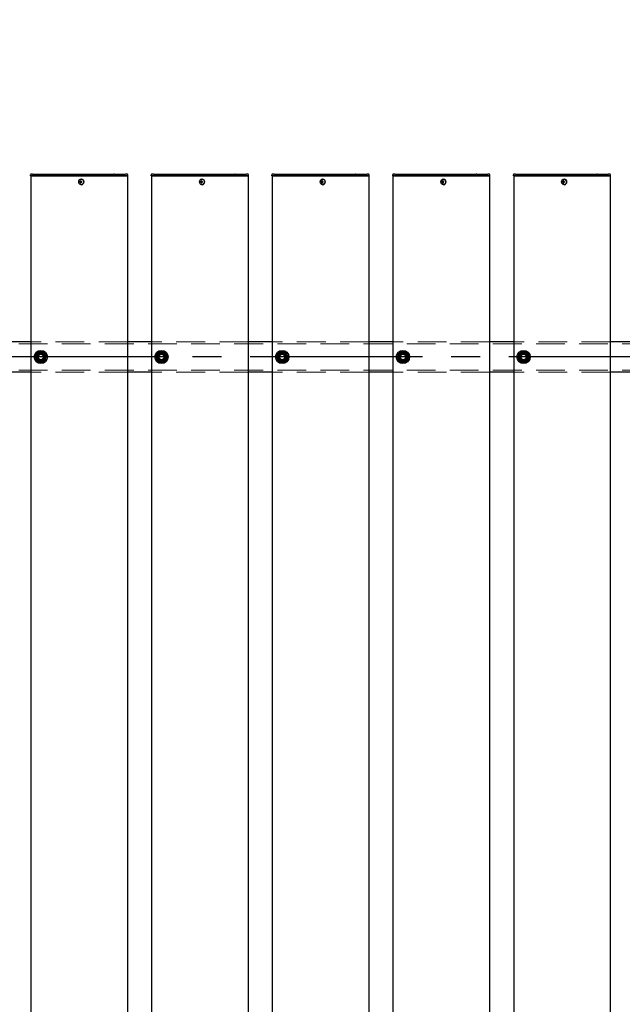
# Model space of a CAD drawing. Extents: x 0 to 21000, y 0 to 14850.
# Drawn here: x 7388 to 8387, y 10811 to 12442 of the extents above; entities that cross this region are included whole.
import ezdxf

# ---------------------------------------------------------------- set-up
doc = ezdxf.new("R2010")
doc.units = 0
doc.header["$LTSCALE"] = 15
doc.linetypes.add('CENTER2', pattern=[28.575, 19.05, -3.175, 3.175, -3.175])
doc.linetypes.add('HIDDEN2', pattern=[4.7625, 3.175, -1.5875])
doc.layers.get('DEFPOINTS').update_dxf_attribs({"linetype": 'CONTINUOUS'})
for name, color, linetype in [('P001', 131, 'CONTINUOUS'), ('P_1CENTER', 2, 'CONTINUOUS'), ('P_2DIM', 6, 'CONTINUOUS')]:
    doc.layers.add(name, color=color, linetype=linetype)
doc.layers.add('P902（隠線）', color=147, linetype='CONTINUOUS', lineweight=5, true_color=0x3f6f7f)
doc.styles.add('BIGFONT', font='simplex.shx', dxfattribs={"bigfont": 'bigfont.shx'})
doc.dimstyles.new('DIMBIGFONT$0', dxfattribs={"dimscale": 50, "dimtxt": 3, "dimasz": 2, "dimexe": 1.5, "dimexo": 3, "dimgap": 0.75, "dimtad": 1, "dimdec": 1, "dimdsep": 46, "dimtxsty": 'BIGFONT', "dimsah": 1, "dimcen": 0, "dimclrt": 230, "dimadec": 1, "dimazin": 2, "dimtfac": 0.6, "dimtdec": 1, "dimtofl": 0, "dimtmove": 2, "dimatfit": 3, "dimfxl": 1, "dimtvp": 1, "dimtolj": 1, "dimarcsym": 0})

# ---------------------------------------------------------------- blocks, each defined once
blk = doc.blocks.new('*D15')
at = {"layer": 'DEFPOINTS', "color": 0}
for p in [(9723.4, 13583.5), (5123.4, 12008), (9723.4, 12008)]:
    blk.add_point(p, dxfattribs=at)
at = {"layer": 'P_2DIM', "color": 0, "lineweight": -2}
for p, q in [((5123.4, 12158), (5123.4, 13658.5)), ((9723.4, 12158), (9723.4, 13658.5)), ((5223.4, 13583.5), (9623.4, 13583.5))]:
    blk.add_line(p, q, dxfattribs=at)
at = {"layer": 'P_2DIM', "color": 0}
for points in [[(5223.4, 13600.2), (5223.4, 13566.9), (5123.4, 13583.5)], [(9623.4, 13600.2), (9623.4, 13566.9), (9723.4, 13583.5)]]:
    blk.add_solid(points, dxfattribs=at)
at = {"layer": 'P_2DIM', "color": 230, "insert": (7159.2, 13771), "char_height": 150, "attachment_point": 1, "style": 'BIGFONT'}
blk.add_mtext('\\A1;4600', dxfattribs=at)
blk = doc.blocks.new('*D18')
at = {"layer": 'DEFPOINTS', "color": 0}
for p in [(9623.4, 13183.8), (5223.4, 12040.3), (9623.4, 12040.3)]:
    blk.add_point(p, dxfattribs=at)
at = {"layer": 'P_2DIM', "color": 0, "lineweight": -2}
for p, q in [((5223.4, 12190.3), (5223.4, 13258.8)), ((9623.4, 12190.3), (9623.4, 13258.8)), ((5323.4, 13183.8), (9523.4, 13183.8))]:
    blk.add_line(p, q, dxfattribs=at)
at = {"layer": 'P_2DIM', "color": 0}
for points in [[(5323.4, 13200.5), (5323.4, 13167.1), (5223.4, 13183.8)], [(9523.4, 13200.5), (9523.4, 13167.1), (9623.4, 13183.8)]]:
    blk.add_solid(points, dxfattribs=at)
at = {"layer": 'P_2DIM', "color": 230, "insert": (7423.4, 13296.3), "char_height": 150, "attachment_point": 5, "style": 'BIGFONT'}
blk.add_mtext('\\A1;200x22@4400', dxfattribs=at)

msp = doc.modelspace()

# ---------------------------------------------------------------- linework, layer by layer
at = {"layer": 'P001'}
for p, q in [((7406.44, 12183.78), (7406.44, 12185.03)), ((7409.94, 12183.78), (7406.44, 12183.78)), ((7406.69, 12183.53), (7406.44, 12183.78)), ((7406.69, 12183.53), (7409.94, 12183.53)), ((7406.94, 12183.53), (7406.94, 9183.53)), ((7409.94, 12186.53), (7407.94, 12186.53)), ((7409.94, 12186.53), (7440.14, 12186.53)), ((7409.94, 12183.78), (7440.14, 12183.78)), ((7440.14, 12183.53), (7409.94, 12183.53)), ((7440.14, 12186.53), (7442.14, 12186.53)), ((7440.14, 12183.78), (7441.39, 12183.78)), ((7441.52, 12183.53), (7440.14, 12183.53)), ((7441.39, 12183.78), (7543.92, 12183.78)), ((7544.05, 12183.53), (7441.52, 12183.53)), ((7442.14, 12186.53), (7544.67, 12186.53)), ((7545.67, 12183.78), (7543.92, 12183.78)), ((7544.05, 12183.53), (7545.67, 12183.53)), ((7545.67, 12186.53), (7544.67, 12186.53)), ((7545.67, 12186.53), (7562.44, 12186.53)), ((7545.67, 12183.78), (7563.94, 12183.78)), ((7563.94, 12183.53), (7545.67, 12183.53)), ((7562.44, 12186.53), (7563.94, 12186.53)), ((7565.94, 12186.53), (7563.94, 12186.53)), ((7567.44, 12183.78), (7563.94, 12183.78)), ((7563.94, 12183.53), (7567.19, 12183.53)), ((7566.94, 12183.53), (7566.94, 9183.53)), ((7567.19, 12183.53), (7567.44, 12183.78)), ((7567.44, 12183.78), (7567.44, 12185.03)), ((7606.44, 12183.78), (7606.44, 12185.03)), ((7609.94, 12183.78), (7606.44, 12183.78)), ((7606.69, 12183.53), (7606.44, 12183.78)), ((7606.69, 12183.53), (7609.94, 12183.53)), ((7606.94, 12183.53), (7606.94, 9183.53)), ((7609.94, 12186.53), (7607.94, 12186.53)), ((7609.94, 12186.53), (7640.14, 12186.53)), ((7609.94, 12183.78), (7640.14, 12183.78)), ((7640.14, 12183.53), (7609.94, 12183.53)), ((7640.14, 12186.53), (7642.14, 12186.53)), ((7640.14, 12183.78), (7641.39, 12183.78)), ((7641.52, 12183.53), (7640.14, 12183.53)), ((7641.39, 12183.78), (7743.92, 12183.78)), ((7744.05, 12183.53), (7641.52, 12183.53)), ((7642.14, 12186.53), (7744.67, 12186.53)), ((7745.67, 12183.78), (7743.92, 12183.78)), ((7744.05, 12183.53), (7745.67, 12183.53)), ((7745.67, 12186.53), (7744.67, 12186.53)), ((7745.67, 12186.53), (7762.44, 12186.53)), ((7745.67, 12183.78), (7763.94, 12183.78)), ((7763.94, 12183.53), (7745.67, 12183.53)), ((7762.44, 12186.53), (7763.94, 12186.53)), ((7765.94, 12186.53), (7763.94, 12186.53)), ((7767.44, 12183.78), (7763.94, 12183.78)), ((7763.94, 12183.53), (7767.19, 12183.53)), ((7766.94, 12183.53), (7766.94, 9183.53)), ((7767.19, 12183.53), (7767.44, 12183.78)), ((7767.44, 12183.78), (7767.44, 12185.03)), ((7806.44, 12183.78), (7806.44, 12185.03)), ((7809.94, 12183.78), (7806.44, 12183.78)), ((7806.69, 12183.53), (7806.44, 12183.78)), ((7806.69, 12183.53), (7809.94, 12183.53)), ((7806.94, 12183.53), (7806.94, 9183.53)), ((7809.94, 12186.53), (7807.94, 12186.53)), ((7809.94, 12186.53), (7840.14, 12186.53)), ((7809.94, 12183.78), (7840.14, 12183.78)), ((7840.14, 12183.53), (7809.94, 12183.53)), ((7840.14, 12186.53), (7842.14, 12186.53)), ((7840.14, 12183.78), (7841.39, 12183.78)), ((7841.52, 12183.53), (7840.14, 12183.53)), ((7841.39, 12183.78), (7943.92, 12183.78)), ((7944.05, 12183.53), (7841.52, 12183.53)), ((7842.14, 12186.53), (7944.67, 12186.53)), ((7945.67, 12183.78), (7943.92, 12183.78)), ((7944.05, 12183.53), (7945.67, 12183.53)), ((7945.67, 12186.53), (7944.67, 12186.53)), ((7945.67, 12186.53), (7962.44, 12186.53)), ((7945.67, 12183.78), (7963.94, 12183.78)), ((7963.94, 12183.53), (7945.67, 12183.53)), ((7962.44, 12186.53), (7963.94, 12186.53)), ((7965.94, 12186.53), (7963.94, 12186.53)), ((7967.44, 12183.78), (7963.94, 12183.78)), ((7963.94, 12183.53), (7967.19, 12183.53)), ((7966.94, 12183.53), (7966.94, 9183.53)), ((7967.19, 12183.53), (7967.44, 12183.78)), ((7967.44, 12183.78), (7967.44, 12185.03)), ((8006.44, 12183.78), (8006.44, 12185.03)), ((8009.94, 12183.78), (8006.44, 12183.78)), ((8006.69, 12183.53), (8006.44, 12183.78)), ((8006.69, 12183.53), (8009.94, 12183.53)), ((8006.94, 12183.53), (8006.94, 9183.53)), ((8009.94, 12186.53), (8007.94, 12186.53)), ((8009.94, 12186.53), (8040.14, 12186.53)), ((8009.94, 12183.78), (8040.14, 12183.78)), ((8040.14, 12183.53), (8009.94, 12183.53)), ((8040.14, 12186.53), (8042.14, 12186.53)), ((8040.14, 12183.78), (8041.39, 12183.78)), ((8041.52, 12183.53), (8040.14, 12183.53)), ((8041.39, 12183.78), (8143.92, 12183.78)), ((8144.05, 12183.53), (8041.52, 12183.53)), ((8042.14, 12186.53), (8144.67, 12186.53)), ((8145.67, 12183.78), (8143.92, 12183.78)), ((8144.05, 12183.53), (8145.67, 12183.53)), ((8145.67, 12186.53), (8144.67, 12186.53)), ((8145.67, 12186.53), (8162.44, 12186.53)), ((8145.67, 12183.78), (8163.94, 12183.78)), ((8163.94, 12183.53), (8145.67, 12183.53)), ((8162.44, 12186.53), (8163.94, 12186.53)), ((8165.94, 12186.53), (8163.94, 12186.53)), ((8167.44, 12183.78), (8163.94, 12183.78)), ((8163.94, 12183.53), (8167.19, 12183.53)), ((8166.94, 12183.53), (8166.94, 9183.53)), ((8167.19, 12183.53), (8167.44, 12183.78)), ((8167.44, 12183.78), (8167.44, 12185.03)), ((8206.44, 12183.78), (8206.44, 12185.03)), ((8209.94, 12183.78), (8206.44, 12183.78)), ((8206.69, 12183.53), (8206.44, 12183.78)), ((8206.69, 12183.53), (8209.94, 12183.53)), ((8206.94, 12183.53), (8206.94, 9183.53)), ((8209.94, 12186.53), (8207.94, 12186.53)), ((8209.94, 12186.53), (8240.14, 12186.53)), ((8209.94, 12183.78), (8240.14, 12183.78)), ((8240.14, 12183.53), (8209.94, 12183.53)), ((8240.14, 12186.53), (8242.14, 12186.53)), ((8240.14, 12183.78), (8241.39, 12183.78)), ((8241.52, 12183.53), (8240.14, 12183.53)), ((8241.39, 12183.78), (8343.92, 12183.78)), ((8344.05, 12183.53), (8241.52, 12183.53)), ((8242.14, 12186.53), (8344.67, 12186.53)), ((8345.67, 12183.78), (8343.92, 12183.78)), ((8344.05, 12183.53), (8345.67, 12183.53)), ((8345.67, 12186.53), (8344.67, 12186.53)), ((8345.67, 12186.53), (8362.44, 12186.53)), ((8345.67, 12183.78), (8363.94, 12183.78)), ((8363.94, 12183.53), (8345.67, 12183.53)), ((8362.44, 12186.53), (8363.94, 12186.53)), ((8365.94, 12186.53), (8363.94, 12186.53)), ((8367.44, 12183.78), (8363.94, 12183.78)), ((8363.94, 12183.53), (8367.19, 12183.53)), ((8366.94, 12183.53), (8366.94, 9183.53)), ((8367.19, 12183.53), (8367.44, 12183.78)), ((8367.44, 12183.78), (8367.44, 12185.03)), ((7488.94, 12174.03), (7487.84, 12174.03)), ((7487.84, 12173.03), (7488.94, 12173.03)), ((7489.8, 12174.03), (7488.94, 12174.03)), ((7489.8, 12173.03), (7488.94, 12173.03)), ((7489.84, 12174.54), (7489.09, 12175.47)), ((7489.84, 12172.52), (7489.09, 12171.59)), ((7491.2, 12174.03), (7489.8, 12174.03)), ((7489.8, 12173.03), (7491.2, 12173.03)), ((7490.08, 12174.03), (7490.08, 12173.03)), ((7490.6, 12178.23), (7490.45, 12178.23)), ((7490.6, 12168.83), (7490.45, 12168.83)), ((7491.12, 12173.03), (7491.12, 12174.03)), ((7688.94, 12174.03), (7687.84, 12174.03)), ((7687.84, 12173.03), (7688.94, 12173.03)), ((7689.8, 12174.03), (7688.94, 12174.03)), ((7689.8, 12173.03), (7688.94, 12173.03)), ((7689.84, 12174.54), (7689.09, 12175.47)), ((7689.84, 12172.52), (7689.09, 12171.59)), ((7691.2, 12174.03), (7689.8, 12174.03)), ((7689.8, 12173.03), (7691.2, 12173.03)), ((7690.08, 12174.03), (7690.08, 12173.03)), ((7690.6, 12178.23), (7690.45, 12178.23)), ((7690.6, 12168.83), (7690.45, 12168.83)), ((7691.12, 12173.03), (7691.12, 12174.03)), ((7888.94, 12174.03), (7887.84, 12174.03)), ((7887.84, 12173.03), (7888.94, 12173.03)), ((7889.8, 12174.03), (7888.94, 12174.03)), ((7889.8, 12173.03), (7888.94, 12173.03)), ((7889.84, 12174.54), (7889.09, 12175.47)), ((7889.84, 12172.52), (7889.09, 12171.59)), ((7891.2, 12174.03), (7889.8, 12174.03)), ((7889.8, 12173.03), (7891.2, 12173.03)), ((7890.08, 12174.03), (7890.08, 12173.03)), ((7890.6, 12178.23), (7890.45, 12178.23)), ((7890.6, 12168.83), (7890.45, 12168.83)), ((7891.12, 12173.03), (7891.12, 12174.03)), ((8088.94, 12174.03), (8087.84, 12174.03)), ((8087.84, 12173.03), (8088.94, 12173.03)), ((8089.8, 12174.03), (8088.94, 12174.03)), ((8089.8, 12173.03), (8088.94, 12173.03)), ((8089.84, 12174.54), (8089.09, 12175.47)), ((8089.84, 12172.52), (8089.09, 12171.59)), ((8091.2, 12174.03), (8089.8, 12174.03)), ((8089.8, 12173.03), (8091.2, 12173.03)), ((8090.08, 12174.03), (8090.08, 12173.03)), ((8090.6, 12178.23), (8090.45, 12178.23)), ((8090.6, 12168.83), (8090.45, 12168.83)), ((8091.12, 12173.03), (8091.12, 12174.03)), ((8288.94, 12174.03), (8287.84, 12174.03)), ((8287.84, 12173.03), (8288.94, 12173.03)), ((8289.8, 12174.03), (8288.94, 12174.03)), ((8289.8, 12173.03), (8288.94, 12173.03)), ((8289.84, 12174.54), (8289.09, 12175.47)), ((8289.84, 12172.52), (8289.09, 12171.59)), ((8291.2, 12174.03), (8289.8, 12174.03)), ((8289.8, 12173.03), (8291.2, 12173.03)), ((8290.08, 12174.03), (8290.08, 12173.03)), ((8290.6, 12178.23), (8290.45, 12178.23)), ((8290.6, 12168.83), (8290.45, 12168.83)), ((8291.12, 12173.03), (8291.12, 12174.03)), ((7406.94, 11908.53), (7366.94, 11908.53)), ((7606.94, 11908.53), (7566.94, 11908.53)), ((7806.94, 11908.53), (7766.94, 11908.53)), ((8006.94, 11908.53), (7966.94, 11908.53)), ((8206.94, 11908.53), (8166.94, 11908.53)), ((8406.94, 11908.53), (8366.94, 11908.53)), ((7422.44, 11874.38), (7422.44, 11875.29)), ((7424.44, 11875.59), (7424.44, 11874.38)), ((7622.44, 11874.38), (7622.44, 11875.29)), ((7624.44, 11875.59), (7624.44, 11874.38)), ((7822.44, 11874.38), (7822.44, 11875.29)), ((7824.44, 11875.59), (7824.44, 11874.38)), ((8022.44, 11874.38), (8022.44, 11875.29)), ((8024.44, 11875.59), (8024.44, 11874.38)), ((8222.44, 11874.38), (8222.44, 11875.29)), ((8224.44, 11875.59), (8224.44, 11874.38)), ((7406.94, 11858.53), (7366.94, 11858.53)), ((7606.94, 11858.53), (7566.94, 11858.53)), ((7806.94, 11858.53), (7766.94, 11858.53)), ((8006.94, 11858.53), (7966.94, 11858.53)), ((8206.94, 11858.53), (8166.94, 11858.53)), ((8406.94, 11858.53), (8366.94, 11858.53))]:
    msp.add_line(p, q, dxfattribs=at)
for centre in [(7423.44, 11883.53), (7623.44, 11883.53), (7823.44, 11883.53), (8023.44, 11883.53), (8223.44, 11883.53)]:
    msp.add_circle(centre, 11, dxfattribs=at)
for centre, radius, start, end in [((7407.94, 12185.03), 1.5, 90, 180), ((7565.94, 12185.03), 1.5, 0, 90), ((7607.94, 12185.03), 1.5, 90, 180), ((7765.94, 12185.03), 1.5, 0, 90), ((7807.94, 12185.03), 1.5, 90, 180), ((7965.94, 12185.03), 1.5, 0, 90), ((8007.94, 12185.03), 1.5, 90, 180), ((8165.94, 12185.03), 1.5, 0, 90), ((8207.94, 12185.03), 1.5, 90, 180), ((8365.94, 12185.03), 1.5, 0, 90), ((7423.44, 11883.53), 9.2, 128.93589, 188.11958), ((7423.44, 11883.53), 8, 98.52773, 158.52773), ((7423.44, 11883.53), 9.2, 68.93589, 128.11958), ((7423.44, 11883.53), 8, 38.52773, 98.52773), ((7423.44, 11883.53), 9.2, 8.93589, 68.11958), ((7623.44, 11883.53), 9.2, 128.93589, 188.11958), ((7623.44, 11883.53), 8, 98.52773, 158.52773), ((7623.44, 11883.53), 9.2, 68.93589, 128.11958), ((7623.44, 11883.53), 8, 38.52773, 98.52773), ((7623.44, 11883.53), 9.2, 8.93589, 68.11958), ((7823.44, 11883.53), 9.2, 128.93589, 188.11958), ((7823.44, 11883.53), 8, 98.52773, 158.52773), ((7823.44, 11883.53), 9.2, 68.93589, 128.11958), ((7823.44, 11883.53), 8, 38.52773, 98.52773), ((7823.44, 11883.53), 9.2, 8.93589, 68.11958), ((8023.44, 11883.53), 9.2, 128.93589, 188.11958), ((8023.44, 11883.53), 8, 98.52773, 158.52773), ((8023.44, 11883.53), 9.2, 68.93589, 128.11958), ((8023.44, 11883.53), 8, 38.52773, 98.52773), ((8023.44, 11883.53), 9.2, 8.93589, 68.11958), ((8223.44, 11883.53), 9.2, 128.93589, 188.11958), ((8223.44, 11883.53), 8, 98.52773, 158.52773), ((8223.44, 11883.53), 9.2, 68.93589, 128.11958), ((8223.44, 11883.53), 8, 38.52773, 98.52773), ((8223.44, 11883.53), 9.2, 8.93589, 68.11958), ((7423.44, 11883.53), 9.2, 188.93589, 248.11958), ((7423.44, 11883.53), 8, 158.52773, 218.52773), ((7423.44, 11883.53), 8, 218.52773, 278.52773), ((7423.44, 11883.53), 9.2, 248.93589, 263.75987), ((7423.44, 11883.53), 9.2, 276.24013, 308.11958), ((7423.44, 11883.53), 8, 278.52773, 338.52773), ((7423.44, 11883.53), 9.2, 308.93589, 8.11958), ((7423.44, 11883.53), 8, 338.52773, 38.52773), ((7623.44, 11883.53), 9.2, 188.93589, 248.11958), ((7623.44, 11883.53), 8, 158.52773, 218.52773), ((7623.44, 11883.53), 8, 218.52773, 278.52773), ((7623.44, 11883.53), 9.2, 248.93589, 263.75987), ((7623.44, 11883.53), 9.2, 276.24013, 308.11958), ((7623.44, 11883.53), 8, 278.52773, 338.52773), ((7623.44, 11883.53), 9.2, 308.93589, 8.11958), ((7623.44, 11883.53), 8, 338.52773, 38.52773), ((7823.44, 11883.53), 9.2, 188.93589, 248.11958), ((7823.44, 11883.53), 8, 158.52773, 218.52773), ((7823.44, 11883.53), 8, 218.52773, 278.52773), ((7823.44, 11883.53), 9.2, 248.93589, 263.75987), ((7823.44, 11883.53), 9.2, 276.24013, 308.11958), ((7823.44, 11883.53), 8, 278.52773, 338.52773), ((7823.44, 11883.53), 9.2, 308.93589, 8.11958), ((7823.44, 11883.53), 8, 338.52773, 38.52773), ((8023.44, 11883.53), 9.2, 188.93589, 248.11958), ((8023.44, 11883.53), 8, 158.52773, 218.52773), ((8023.44, 11883.53), 8, 218.52773, 278.52773), ((8023.44, 11883.53), 9.2, 248.93589, 263.75987), ((8023.44, 11883.53), 9.2, 276.24013, 308.11958), ((8023.44, 11883.53), 8, 278.52773, 338.52773), ((8023.44, 11883.53), 9.2, 308.93589, 8.11958), ((8023.44, 11883.53), 8, 338.52773, 38.52773), ((8223.44, 11883.53), 9.2, 188.93589, 248.11958), ((8223.44, 11883.53), 8, 158.52773, 218.52773), ((8223.44, 11883.53), 8, 218.52773, 278.52773), ((8223.44, 11883.53), 9.2, 248.93589, 263.75987), ((8223.44, 11883.53), 9.2, 276.24013, 308.11958), ((8223.44, 11883.53), 8, 278.52773, 338.52773), ((8223.44, 11883.53), 9.2, 308.93589, 8.11958), ((8223.44, 11883.53), 8, 338.52773, 38.52773)]:
    msp.add_arc(centre, radius, start, end, dxfattribs=at)
for centre in [(7490.45, 12173.53), (7690.45, 12173.53), (7890.45, 12173.53), (8090.45, 12173.53), (8290.45, 12173.53)]:
    msp.add_ellipse(centre, major_axis=(0, -4.7), ratio=0.8660254, dxfattribs=at)
for centre, major_axis, ratio, start_param, end_param in [((7493.07, 12173.53), (0, 5.96), 0.8812945, 1.4867866, 1.6548061), ((7491.98, 12173.53), (0, 6.1), 0.5, 1.2470058, 1.488737), ((7491.98, 12173.53), (0, 6.1), 0.5, 1.6528556, 1.8945868), ((7492.04, 12172.34), (5.69, -1.76), 0.4563431, 2.0834936, 2.2515131), ((7492.04, 12174.71), (-5.69, -1.76), 0.4563431, 0.8900796, 1.0580991), ((7492.84, 12173.53), (0, -6.1), 0.5, 4.3885985, 4.6303297), ((7492.84, 12173.53), (0, -6.1), 0.5, 4.7944483, 5.0361795), ((7490.6, 12173.53), (0, -4.7), 0.8660254, 0, 3.1415927), ((7491.01, 12173.53), (0, -5.96), 0.0313918, 1.4867866, 1.6548061), ((7693.07, 12173.53), (0, 5.96), 0.8812945, 1.4867866, 1.6548061), ((7691.98, 12173.53), (0, 6.1), 0.5, 1.2470058, 1.488737), ((7691.98, 12173.53), (0, 6.1), 0.5, 1.6528556, 1.8945868), ((7692.04, 12172.34), (5.69, -1.76), 0.4563431, 2.0834936, 2.2515131), ((7692.04, 12174.71), (-5.69, -1.76), 0.4563431, 0.8900796, 1.0580991), ((7692.84, 12173.53), (0, -6.1), 0.5, 4.3885985, 4.6303297), ((7692.84, 12173.53), (0, -6.1), 0.5, 4.7944483, 5.0361795), ((7690.6, 12173.53), (0, -4.7), 0.8660254, 0, 3.1415927), ((7691.01, 12173.53), (0, -5.96), 0.0313918, 1.4867866, 1.6548061), ((7893.07, 12173.53), (0, 5.96), 0.8812945, 1.4867866, 1.6548061), ((7891.98, 12173.53), (0, 6.1), 0.5, 1.2470058, 1.488737), ((7891.98, 12173.53), (0, 6.1), 0.5, 1.6528556, 1.8945868), ((7892.04, 12172.34), (5.69, -1.76), 0.4563431, 2.0834936, 2.2515131), ((7892.04, 12174.71), (-5.69, -1.76), 0.4563431, 0.8900796, 1.0580991), ((7892.84, 12173.53), (0, -6.1), 0.5, 4.3885985, 4.6303297), ((7892.84, 12173.53), (0, -6.1), 0.5, 4.7944483, 5.0361795), ((7890.6, 12173.53), (0, -4.7), 0.8660254, 0, 3.1415927), ((7891.01, 12173.53), (0, -5.96), 0.0313918, 1.4867866, 1.6548061), ((8093.07, 12173.53), (0, 5.96), 0.8812945, 1.4867866, 1.6548061), ((8091.98, 12173.53), (0, 6.1), 0.5, 1.2470058, 1.488737), ((8091.98, 12173.53), (0, 6.1), 0.5, 1.6528556, 1.8945868), ((8092.04, 12172.34), (5.69, -1.76), 0.4563431, 2.0834936, 2.2515131), ((8092.04, 12174.71), (-5.69, -1.76), 0.4563431, 0.8900796, 1.0580991), ((8092.84, 12173.53), (0, -6.1), 0.5, 4.3885985, 4.6303297), ((8092.84, 12173.53), (0, -6.1), 0.5, 4.7944483, 5.0361795), ((8090.6, 12173.53), (0, -4.7), 0.8660254, 0, 3.1415927), ((8091.01, 12173.53), (0, -5.96), 0.0313918, 1.4867866, 1.6548061), ((8293.07, 12173.53), (0, 5.96), 0.8812945, 1.4867866, 1.6548061), ((8291.98, 12173.53), (0, 6.1), 0.5, 1.2470058, 1.488737), ((8291.98, 12173.53), (0, 6.1), 0.5, 1.6528556, 1.8945868), ((8292.04, 12172.34), (5.69, -1.76), 0.4563431, 2.0834936, 2.2515131), ((8292.04, 12174.71), (-5.69, -1.76), 0.4563431, 0.8900796, 1.0580991), ((8292.84, 12173.53), (0, -6.1), 0.5, 4.3885985, 4.6303297), ((8292.84, 12173.53), (0, -6.1), 0.5, 4.7944483, 5.0361795), ((8290.6, 12173.53), (0, -4.7), 0.8660254, 0, 3.1415927), ((8291.01, 12173.53), (0, -5.96), 0.0313918, 1.4867866, 1.6548061)]:
    msp.add_ellipse(centre, major_axis=major_axis, ratio=ratio, start_param=start_param, end_param=end_param, dxfattribs=at)
for points in [[(7416, 11886.46), (7416.78, 11888.45), (7417.69, 11890.75)], [(7417.69, 11890.75), (7420.14, 11891.12), (7422.26, 11891.44)], [(7422.26, 11891.44), (7424.38, 11891.76), (7426.83, 11892.12)], [(7426.83, 11892.12), (7428.37, 11890.19), (7429.7, 11888.51)], [(7616, 11886.46), (7616.78, 11888.45), (7617.69, 11890.75)], [(7617.69, 11890.75), (7620.14, 11891.12), (7622.26, 11891.44)], [(7622.26, 11891.44), (7624.38, 11891.76), (7626.83, 11892.12)], [(7626.83, 11892.12), (7628.37, 11890.19), (7629.7, 11888.51)], [(7816, 11886.46), (7816.78, 11888.45), (7817.69, 11890.75)], [(7817.69, 11890.75), (7820.14, 11891.12), (7822.26, 11891.44)], [(7822.26, 11891.44), (7824.38, 11891.76), (7826.83, 11892.12)], [(7826.83, 11892.12), (7828.37, 11890.19), (7829.7, 11888.51)], [(8016, 11886.46), (8016.78, 11888.45), (8017.69, 11890.75)], [(8017.69, 11890.75), (8020.14, 11891.12), (8022.26, 11891.44)], [(8022.26, 11891.44), (8024.38, 11891.76), (8026.83, 11892.12)], [(8026.83, 11892.12), (8028.37, 11890.19), (8029.7, 11888.51)], [(8216, 11886.46), (8216.78, 11888.45), (8217.69, 11890.75)], [(8217.69, 11890.75), (8220.14, 11891.12), (8222.26, 11891.44)], [(8222.26, 11891.44), (8224.38, 11891.76), (8226.83, 11892.12)], [(8226.83, 11892.12), (8228.37, 11890.19), (8229.7, 11888.51)], [(7414.31, 11882.16), (7415.22, 11884.46), (7416, 11886.46)], [(7417.19, 11878.54), (7415.85, 11880.22), (7414.31, 11882.16)], [(7420.06, 11874.93), (7418.52, 11876.87), (7417.19, 11878.54)], [(7424.63, 11875.62), (7422.51, 11875.3), (7420.06, 11874.93)], [(7429.2, 11876.3), (7426.75, 11875.93), (7424.63, 11875.62)], [(7430.89, 11880.6), (7430.1, 11878.6), (7429.2, 11876.3)], [(7429.7, 11888.51), (7431.04, 11886.83), (7432.58, 11884.9)], [(7432.58, 11884.9), (7431.67, 11882.59), (7430.89, 11880.6)], [(7614.31, 11882.16), (7615.22, 11884.46), (7616, 11886.46)], [(7617.19, 11878.54), (7615.85, 11880.22), (7614.31, 11882.16)], [(7620.06, 11874.93), (7618.52, 11876.87), (7617.19, 11878.54)], [(7624.63, 11875.62), (7622.51, 11875.3), (7620.06, 11874.93)], [(7629.2, 11876.3), (7626.75, 11875.93), (7624.63, 11875.62)], [(7630.89, 11880.6), (7630.1, 11878.6), (7629.2, 11876.3)], [(7629.7, 11888.51), (7631.04, 11886.83), (7632.58, 11884.9)], [(7632.58, 11884.9), (7631.67, 11882.59), (7630.89, 11880.6)], [(7814.31, 11882.16), (7815.22, 11884.46), (7816, 11886.46)], [(7817.19, 11878.54), (7815.85, 11880.22), (7814.31, 11882.16)], [(7820.06, 11874.93), (7818.52, 11876.87), (7817.19, 11878.54)], [(7824.63, 11875.62), (7822.51, 11875.3), (7820.06, 11874.93)], [(7829.2, 11876.3), (7826.75, 11875.93), (7824.63, 11875.62)], [(7830.89, 11880.6), (7830.1, 11878.6), (7829.2, 11876.3)], [(7829.7, 11888.51), (7831.04, 11886.83), (7832.58, 11884.9)], [(7832.58, 11884.9), (7831.67, 11882.59), (7830.89, 11880.6)], [(8014.31, 11882.16), (8015.22, 11884.46), (8016, 11886.46)], [(8017.19, 11878.54), (8015.85, 11880.22), (8014.31, 11882.16)], [(8020.06, 11874.93), (8018.52, 11876.87), (8017.19, 11878.54)], [(8024.63, 11875.62), (8022.51, 11875.3), (8020.06, 11874.93)], [(8029.2, 11876.3), (8026.75, 11875.93), (8024.63, 11875.62)], [(8030.89, 11880.6), (8030.1, 11878.6), (8029.2, 11876.3)], [(8029.7, 11888.51), (8031.04, 11886.83), (8032.58, 11884.9)], [(8032.58, 11884.9), (8031.67, 11882.59), (8030.89, 11880.6)], [(8214.31, 11882.16), (8215.22, 11884.46), (8216, 11886.46)], [(8217.19, 11878.54), (8215.85, 11880.22), (8214.31, 11882.16)], [(8220.06, 11874.93), (8218.52, 11876.87), (8217.19, 11878.54)], [(8224.63, 11875.62), (8222.51, 11875.3), (8220.06, 11874.93)], [(8229.2, 11876.3), (8226.75, 11875.93), (8224.63, 11875.62)], [(8230.89, 11880.6), (8230.1, 11878.6), (8229.2, 11876.3)], [(8229.7, 11888.51), (8231.04, 11886.83), (8232.58, 11884.9)], [(8232.58, 11884.9), (8231.67, 11882.59), (8230.89, 11880.6)]]:
    msp.add_rational_spline(points, [1, 1.0379548493, 1], degree=2, dxfattribs=at)
at = {"layer": 'P902（隠線）', "linetype": 'HIDDEN2'}
for p, q in [((9720.44, 11905.33), (5126.44, 11905.33)), ((7566.94, 11908.53), (7406.94, 11908.53)), ((7766.94, 11908.53), (7606.94, 11908.53)), ((7966.94, 11908.53), (7806.94, 11908.53)), ((8166.94, 11908.53), (8006.94, 11908.53)), ((8366.94, 11908.53), (8206.94, 11908.53)), ((7422.44, 11875.29), (7422.44, 11878.53)), ((7424.44, 11878.53), (7424.44, 11875.59)), ((7622.44, 11875.29), (7622.44, 11878.53)), ((7624.44, 11878.53), (7624.44, 11875.59)), ((7822.44, 11875.29), (7822.44, 11878.53)), ((7824.44, 11878.53), (7824.44, 11875.59)), ((8022.44, 11875.29), (8022.44, 11878.53)), ((8024.44, 11878.53), (8024.44, 11875.59)), ((8222.44, 11875.29), (8222.44, 11878.53)), ((8224.44, 11878.53), (8224.44, 11875.59)), ((9720.44, 11861.73), (5126.44, 11861.73)), ((7566.94, 11858.53), (7406.94, 11858.53)), ((7766.94, 11858.53), (7606.94, 11858.53)), ((7966.94, 11858.53), (7806.94, 11858.53)), ((8166.94, 11858.53), (8006.94, 11858.53)), ((8366.94, 11858.53), (8206.94, 11858.53))]:
    msp.add_line(p, q, dxfattribs=at)
for centre, radius in [((7423.44, 11883.53), 8.15), ((7423.44, 11883.53), 7), ((7423.44, 11883.53), 6.75), ((7423.44, 11883.53), 6.5), ((7423.44, 11883.53), 5.25), ((7623.44, 11883.53), 8.15), ((7623.44, 11883.53), 7), ((7623.44, 11883.53), 6.75), ((7623.44, 11883.53), 6.5), ((7623.44, 11883.53), 5.25), ((7823.44, 11883.53), 8.15), ((7823.44, 11883.53), 7), ((7823.44, 11883.53), 6.75), ((7823.44, 11883.53), 6.5), ((7823.44, 11883.53), 5.25), ((8023.44, 11883.53), 8.15), ((8023.44, 11883.53), 7), ((8023.44, 11883.53), 6.75), ((8023.44, 11883.53), 6.5), ((8023.44, 11883.53), 5.25), ((8223.44, 11883.53), 8.15), ((8223.44, 11883.53), 7), ((8223.44, 11883.53), 6.75), ((8223.44, 11883.53), 6.5), ((8223.44, 11883.53), 5.25), ((7423.44, 11883.53), 5), ((7423.44, 11883.53), 4.5), ((7423.44, 11883.53), 4.19), ((7623.44, 11883.53), 5), ((7623.44, 11883.53), 4.5), ((7623.44, 11883.53), 4.19), ((7823.44, 11883.53), 5), ((7823.44, 11883.53), 4.5), ((7823.44, 11883.53), 4.19), ((8023.44, 11883.53), 5), ((8023.44, 11883.53), 4.5), ((8023.44, 11883.53), 4.19), ((8223.44, 11883.53), 5), ((8223.44, 11883.53), 4.5), ((8223.44, 11883.53), 4.19)]:
    msp.add_circle(centre, radius, dxfattribs=at)
for centre, radius, start, end in [((7423.44, 11883.53), 9.2, 128.11958, 128.93589), ((7423.44, 11883.53), 9.2, 68.11958, 68.93589), ((7623.44, 11883.53), 9.2, 128.11958, 128.93589), ((7623.44, 11883.53), 9.2, 68.11958, 68.93589), ((7823.44, 11883.53), 9.2, 128.11958, 128.93589), ((7823.44, 11883.53), 9.2, 68.11958, 68.93589), ((8023.44, 11883.53), 9.2, 128.11958, 128.93589), ((8023.44, 11883.53), 9.2, 68.11958, 68.93589), ((8223.44, 11883.53), 9.2, 128.11958, 128.93589), ((8223.44, 11883.53), 9.2, 68.11958, 68.93589), ((7423.44, 11883.53), 9.2, 188.11958, 188.93589), ((7423.44, 11883.53), 5.1, 281.30773, 258.69227), ((7423.44, 11883.53), 9.2, 248.11958, 248.93589), ((7423.44, 11883.53), 9.2, 308.11958, 308.93589), ((7423.44, 11883.53), 9.2, 8.11958, 8.93589), ((7623.44, 11883.53), 9.2, 188.11958, 188.93589), ((7623.44, 11883.53), 5.1, 281.30773, 258.69227), ((7623.44, 11883.53), 9.2, 248.11958, 248.93589), ((7623.44, 11883.53), 9.2, 308.11958, 308.93589), ((7623.44, 11883.53), 9.2, 8.11958, 8.93589), ((7823.44, 11883.53), 9.2, 188.11958, 188.93589), ((7823.44, 11883.53), 5.1, 281.30773, 258.69227), ((7823.44, 11883.53), 9.2, 248.11958, 248.93589), ((7823.44, 11883.53), 9.2, 308.11958, 308.93589), ((7823.44, 11883.53), 9.2, 8.11958, 8.93589), ((8023.44, 11883.53), 9.2, 188.11958, 188.93589), ((8023.44, 11883.53), 5.1, 281.30773, 258.69227), ((8023.44, 11883.53), 9.2, 248.11958, 248.93589), ((8023.44, 11883.53), 9.2, 308.11958, 308.93589), ((8023.44, 11883.53), 9.2, 8.11958, 8.93589), ((8223.44, 11883.53), 9.2, 188.11958, 188.93589), ((8223.44, 11883.53), 5.1, 281.30773, 258.69227), ((8223.44, 11883.53), 9.2, 248.11958, 248.93589), ((8223.44, 11883.53), 9.2, 308.11958, 308.93589), ((8223.44, 11883.53), 9.2, 8.11958, 8.93589)]:
    msp.add_arc(centre, radius, start, end, dxfattribs=at)
at = {"layer": 'P_1CENTER', "linetype": 'CENTER2'}
msp.add_line((9770.44, 11883.53), (5076.44, 11883.53), dxfattribs=at)

# ---------------------------------------------------------------- dimensions: what is measured, and where the dimension line sits
at = {"layer": 'P_2DIM'}
dim = msp.add_linear_dim(base=(9723.44, 13583.53), p1=(5123.44, 12008.03), p2=(9723.44, 12008.03), angle=180, dimstyle='DIMBIGFONT$0', override={"dimtmove": 0}, dxfattribs=at)
dim.commit()
dim.dimension.update_dxf_attribs({"geometry": '*D15', "text_midpoint": (7423.44, 13583.53), "dimtype": 160})
dim = msp.add_linear_dim(base=(9623.44, 13183.79), p1=(5223.44, 12040.28), p2=(9623.44, 12040.28), text='200x22@<>', dimstyle='DIMBIGFONT$0', override={"dimtmove": 0}, dxfattribs=at)
dim.commit()
dim.dimension.update_dxf_attribs({"geometry": '*D18', "text_midpoint": (7423.44, 13183.79), "dimtype": 160})

doc.saveas('drawing.dxf')
